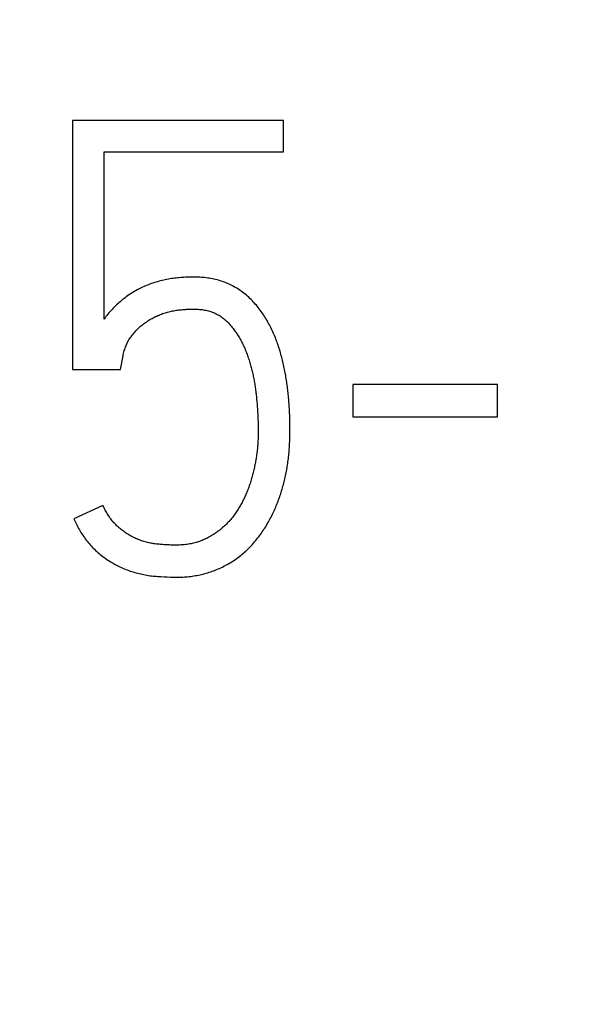
# Model space of a CAD drawing. Extents: x 0 to 420, y 0 to 297.
# Drawn here: x 132 to 133, y 171 to 174 of the extents above; entities that cross this region are included whole.
import ezdxf
from ezdxf.enums import TextEntityAlignment as Align

# ---------------------------------------------------------------- set-up
doc = ezdxf.new("R2010")
doc.units = 0
doc.header["$LTSCALE"] = 23.1
doc.header["$MEASUREMENT"] = 0
doc.layers.add('10100_DIM_FRONT', color=7, linetype='CONTINUOUS')
doc.layers.add('10500_FRONT_LABELING', color=7, linetype='CONTINUOUS')
doc.dimstyles.get("Standard").update_dxf_attribs({"dimtxt": 0.18, "dimasz": 0.18, "dimexe": 0.18, "dimexo": 0.0625, "dimgap": 0.09, "dimtad": 0, "dimtih": 1, "dimtoh": 1, "dimdec": 4, "dimzin": 0, "dimdsep": 46, "dimtxsty": 'Standard', "dimcen": 0.09, "dimadec": 0, "dimazin": 0, "dimtfac": 1, "dimtdec": 4, "dimtofl": 0, "dimtmove": 0, "dimatfit": 3, "dimfxl": 1, "dimtolj": 1, "dimtzin": 0, "dimarcsym": 0})

# ---------------------------------------------------------------- blocks, each defined once
blk = doc.blocks.new('*D1')
at = {"layer": '10100_DIM_FRONT', "linetype": 'Continuous'}
for p, q in [((146.3081, 189.647), (146.3081, 124.8979)), ((102.8081, 149.198), (102.8081, 124.8979)), ((102.8081, 126.8979), (124.5581, 126.8979)), ((146.3081, 126.8979), (124.5581, 126.8979))]:
    blk.add_line(p, q, dxfattribs=at)
for points in [[(106.3081, 127.3979), (102.8081, 126.8979), (106.3081, 126.3979)], [(142.8081, 126.3979), (146.3081, 126.8979), (142.8081, 127.3979)]]:
    blk.add_solid(points, dxfattribs=at)
at = {"layer": '10100_DIM_FRONT', "linetype": 'Continuous', "width": 0.879699}
blk.add_text('43,5', height=3.5, dxfattribs=at).set_placement((120.5248, 127.7729), (130.2748, 127.7729), align=Align.FIT)

msp = doc.modelspace()

# ---------------------------------------------------------------- linework, layer by layer
at = {"layer": '10500_FRONT_LABELING', "color": 7, "linetype": 'Continuous'}
for p, q in [((131.70939, 173.74795), (131.70939, 172.86918)), ((132.4545, 173.74795), (131.70939, 173.74795)), ((132.4545, 173.637), (132.4545, 173.74795)), ((131.82127, 173.04671), (131.82127, 173.637)), ((131.82127, 173.637), (132.4545, 173.637)), ((131.87944, 172.86918), (131.88839, 172.918)), ((131.70939, 172.86918), (131.87944, 172.86918)), ((132.69839, 172.81592), (132.69839, 172.70274)), ((133.20855, 172.81592), (132.69839, 172.81592)), ((133.20855, 172.70274), (133.20855, 172.81592)), ((132.35835, 172.7742), (132.3592, 172.76528)), ((132.3592, 172.76528), (132.35999, 172.75635)), ((132.35999, 172.75635), (132.36072, 172.74742)), ((132.36072, 172.74742), (132.36139, 172.73849)), ((132.36139, 172.73849), (132.36202, 172.72956)), ((132.36202, 172.72956), (132.3626, 172.72062)), ((132.3626, 172.72062), (132.36313, 172.71168)), ((132.36313, 172.71168), (132.36362, 172.70274)), ((132.36362, 172.70274), (132.36405, 172.6938)), ((132.69839, 172.70274), (133.20855, 172.70274)), ((132.47689, 172.66562), (132.47681, 172.6767)), ((131.81679, 172.38984), (131.71386, 172.34324)), ((132.03274, 172.13826), (132.04383, 172.13773)), ((132.04383, 172.13773), (132.05491, 172.13728))]:
    msp.add_line(p, q, dxfattribs=at)
for points in [[(132.47681, 172.6767), (132.47673, 172.68224), (132.47663, 172.68778), (132.4765, 172.69331), (132.47635, 172.69884), (132.47617, 172.70437), (132.47597, 172.70989), (132.47574, 172.71542), (132.47549, 172.72094), (132.4752, 172.72646), (132.4749, 172.73198), (132.47456, 172.73749), (132.4742, 172.743), (132.47381, 172.74851), (132.4734, 172.75402), (132.47295, 172.75953), (132.47248, 172.76503), (132.47199, 172.77053), (132.47146, 172.77603), (132.4709, 172.78152), (132.47032, 172.78701), (132.46971, 172.7925), (132.46907, 172.79799), (132.4684, 172.80347), (132.4677, 172.80896), (132.46697, 172.81444), (132.46621, 172.81991), (132.46542, 172.82539), (132.4646, 172.83086), (132.46374, 172.83633), (132.46285, 172.84179), (132.46193, 172.84725), (132.46097, 172.85271), (132.45998, 172.85817), (132.45895, 172.86362), (132.45788, 172.86907), (132.45677, 172.87451), (132.45562, 172.87996), (132.45444, 172.88539), (132.4532, 172.89083), (132.45193, 172.89626), (132.45061, 172.90168), (132.44925, 172.9071), (132.44785, 172.9125), (132.4464, 172.91789), (132.44491, 172.92327), (132.44337, 172.92864), (132.44178, 172.93399), (132.44015, 172.93932), (132.43847, 172.94464), (132.43674, 172.94993), (132.43496, 172.9552), (132.43314, 172.96046), (132.43126, 172.96569), (132.42933, 172.97091), (132.42735, 172.9761), (132.42531, 172.98128), (132.42322, 172.98643), (132.42108, 172.99156), (132.41887, 172.99667), (132.41661, 173.00176), (132.41428, 173.00683), (132.4119, 173.01187), (132.40945, 173.01689), (132.40694, 173.02189), (132.40436, 173.02686), (132.40172, 173.0318), (132.39902, 173.0367), (132.39626, 173.04156), (132.39344, 173.04637), (132.39056, 173.05113), (132.38763, 173.05584), (132.38463, 173.06051), (132.38157, 173.06513), (132.37845, 173.0697), (132.37526, 173.07421), (132.37201, 173.07868), (132.36869, 173.0831), (132.3653, 173.08746), (132.36185, 173.09176), (132.35832, 173.09601), (132.35472, 173.10021), (132.35104, 173.10434), (132.34729, 173.10841), (132.34346, 173.11242), (132.33954, 173.11637), (132.33554, 173.12024), (132.33146, 173.12406), (132.32728, 173.1278), (132.32302, 173.13147), (132.31868, 173.13506), (132.31426, 173.13856), (132.30979, 173.14195), (132.30526, 173.14524), (132.30067, 173.14843), (132.29603, 173.15152), (132.29132, 173.15451), (132.28656, 173.1574), (132.28174, 173.16019), (132.27686, 173.16288), (132.27192, 173.16547), (132.26692, 173.16795), (132.26185, 173.17034), (132.25672, 173.17262), (132.25153, 173.17479), (132.24629, 173.17685), (132.241, 173.1788), (132.23568, 173.18062), (132.23033, 173.18232), (132.22495, 173.1839), (132.21955, 173.18537), (132.21413, 173.18672), (132.20869, 173.18796), (132.20323, 173.1891), (132.19774, 173.19013), (132.19224, 173.19107), (132.18671, 173.1919), (132.18117, 173.19264), (132.1756, 173.19329), (132.17002, 173.19385), (132.16442, 173.19432), (132.15881, 173.1947), (132.1532, 173.195), (132.14759, 173.19521), (132.14198, 173.19535), (132.13638, 173.19541), (132.13079, 173.19539), (132.12521, 173.19531), (132.11964, 173.19516), (132.11408, 173.19494), (132.10853, 173.19467), (132.10298, 173.19433), (132.09743, 173.19395), (132.0919, 173.19351), (132.08637, 173.19302), (132.08084, 173.19248), (132.07533, 173.19187), (132.06982, 173.1912), (132.06432, 173.19046), (132.05882, 173.18964), (132.05334, 173.18876), (132.04786, 173.18779), (132.0424, 173.18676), (132.03694, 173.18565), (132.03149, 173.18446), (132.02605, 173.18319), (132.02062, 173.18185), (132.01519, 173.18044), (132.00977, 173.17894), (132.00437, 173.17737), (131.99898, 173.17572), (131.99363, 173.174), (131.9883, 173.17221), (131.98302, 173.17034), (131.97777, 173.1684), (131.97256, 173.16637), (131.9674, 173.16426), (131.96228, 173.16206), (131.9572, 173.15977), (131.95217, 173.15739), (131.94718, 173.15493), (131.94224, 173.15238), (131.93734, 173.14974), (131.93248, 173.14702), (131.92766, 173.14422), (131.92288, 173.14134), (131.91814, 173.13838), (131.91343, 173.13535), (131.90876, 173.13224), (131.90413, 173.12906), (131.89955, 173.1258), (131.89501, 173.12246), (131.89054, 173.11906), (131.88614, 173.11558), (131.88181, 173.11204), (131.87754, 173.10843), (131.87334, 173.10475), (131.86921, 173.10101), (131.86514, 173.09721), (131.86113, 173.09335), (131.85718, 173.08943), (131.85329, 173.08545)], [(131.85329, 173.08545), (131.84947, 173.0814), (131.84571, 173.0773), (131.842, 173.07314), (131.83837, 173.06891), (131.8348, 173.06461), (131.8313, 173.06025), (131.82788, 173.05581), (131.82453, 173.0513), (131.82127, 173.04671)], [(131.88839, 172.918), (131.889, 172.92258), (131.88998, 172.92705), (131.89121, 172.93145), (131.89253, 172.93582), (131.89391, 172.94018), (131.89534, 172.94453), (131.89686, 172.94884), (131.8985, 172.95312), (131.90026, 172.95734), (131.90215, 172.96149), (131.90417, 172.96556), (131.90634, 172.96954), (131.90863, 172.97344), (131.91104, 172.97726), (131.91356, 172.98103), (131.91617, 172.98473), (131.91886, 172.98839), (131.92162, 172.992), (131.92445, 172.99556), (131.92735, 172.99907), (131.93033, 173.00252), (131.93337, 173.00589), (131.93648, 173.0092), (131.93966, 173.01242), (131.94291, 173.01557), (131.94624, 173.01863), (131.94964, 173.02162), (131.95311, 173.02453), (131.95665, 173.02736), (131.96026, 173.03011), (131.96395, 173.03279), (131.96768, 173.03539), (131.97147, 173.03792), (131.97529, 173.04039), (131.97914, 173.0428), (131.98302, 173.04514), (131.98693, 173.04742), (131.99086, 173.04964), (131.99483, 173.05179), (131.99883, 173.05388), (132.00286, 173.05589), (132.00693, 173.05783), (132.01103, 173.0597), (132.01517, 173.06149), (132.01934, 173.0632), (132.02355, 173.06484), (132.0278, 173.06639), (132.03209, 173.06786), (132.03643, 173.06925), (132.0408, 173.07055), (132.0452, 173.07177), (132.04963, 173.0729), (132.05408, 173.07395), (132.05853, 173.07491), (132.06298, 173.07579), (132.06744, 173.0766), (132.07191, 173.07734), (132.07638, 173.07803), (132.08086, 173.07865), (132.08534, 173.07922), (132.08983, 173.07974), (132.09431, 173.08022), (132.09881, 173.08065), (132.1033, 173.08104), (132.1078, 173.08137), (132.1123, 173.08166), (132.11681, 173.08189), (132.12132, 173.08206), (132.12584, 173.08219), (132.13036, 173.08225), (132.13489, 173.08226), (132.13942, 173.08221), (132.14396, 173.08209), (132.14851, 173.08191), (132.15306, 173.08165), (132.15761, 173.0813), (132.16216, 173.08087), (132.16669, 173.08035), (132.17121, 173.07972), (132.1757, 173.07899), (132.18016, 173.07814), (132.18459, 173.07718), (132.18899, 173.07609), (132.19335, 173.07488), (132.19769, 173.07354), (132.20198, 173.07207), (132.20625, 173.07046), (132.21048, 173.06871), (132.21466, 173.06682), (132.21877, 173.0648), (132.22278, 173.06266), (132.22671, 173.06039), (132.23054, 173.058), (132.23429, 173.05549), (132.23796, 173.05286), (132.24155, 173.05011), (132.24507, 173.04726), (132.24851, 173.0443), (132.25189, 173.04124), (132.25518, 173.03809), (132.25841, 173.03486), (132.26155, 173.03156), (132.26462, 173.0282), (132.26761, 173.02479), (132.27052, 173.02132), (132.27336, 173.0178), (132.27614, 173.01424), (132.27885, 173.01063), (132.28151, 173.00698), (132.28412, 173.00329), (132.28667, 172.99957), (132.28918, 172.99581), (132.29163, 172.99202), (132.29405, 172.98819), (132.29641, 172.98433), (132.29873, 172.98043), (132.301, 172.9765), (132.30321, 172.97254), (132.30538, 172.96854), (132.30749, 172.96451), (132.30953, 172.96046), (132.31152, 172.95639), (132.31344, 172.9523), (132.31531, 172.94819), (132.31713, 172.94406), (132.31889, 172.93991), (132.32059, 172.93575), (132.32225, 172.93157), (132.32387, 172.92737), (132.32544, 172.92316), (132.32696, 172.91894), (132.32845, 172.91471), (132.32989, 172.91046), (132.3313, 172.9062), (132.33267, 172.90192), (132.33401, 172.89764), (132.33531, 172.89334), (132.33657, 172.88904), (132.33781, 172.88472), (132.33901, 172.88039), (132.34018, 172.87605), (132.34132, 172.8717), (132.34243, 172.86734), (132.34351, 172.86298), (132.34456, 172.8586), (132.34559, 172.85421), (132.34658, 172.8498), (132.34753, 172.84539), (132.34846, 172.84097), (132.34935, 172.83654), (132.35021, 172.83211), (132.35103, 172.82767), (132.35182, 172.82322), (132.35258, 172.81877), (132.35329, 172.81432), (132.35397, 172.80987), (132.35462, 172.80542), (132.35523, 172.80096), (132.35582, 172.7965), (132.35638, 172.79205), (132.35691, 172.78759), (132.35741, 172.78313), (132.35789, 172.77867), (132.35835, 172.7742)], [(132.36405, 172.6938), (132.36441, 172.68486), (132.36456, 172.68038), (132.36469, 172.67591), (132.3648, 172.67144), (132.36489, 172.66696), (132.36495, 172.66248), (132.36499, 172.65801), (132.36499, 172.65353), (132.36497, 172.64905), (132.36492, 172.64457), (132.36484, 172.64008), (132.36473, 172.6356), (132.36459, 172.63112), (132.36442, 172.62663), (132.36422, 172.62215), (132.36399, 172.61766)], [(132.47352, 172.57681), (132.47398, 172.58233), (132.47441, 172.58787), (132.4748, 172.59341), (132.47516, 172.59896), (132.47547, 172.60451), (132.47575, 172.61007), (132.476, 172.61563), (132.47621, 172.62118), (132.4764, 172.62674), (132.47655, 172.6323), (132.47668, 172.63786), (132.47677, 172.64341), (132.47684, 172.64897), (132.47688, 172.65452), (132.47689, 172.66562)], [(132.36399, 172.61766), (132.36373, 172.61317), (132.36343, 172.60868), (132.3631, 172.60419), (132.36274, 172.59969), (132.36234, 172.5952), (132.36192, 172.5907), (132.36145, 172.58621), (132.36096, 172.58171), (132.36043, 172.57721), (132.35986, 172.57272), (132.35926, 172.56823), (132.35863, 172.56375), (132.35797, 172.55927), (132.35727, 172.5548), (132.35654, 172.55034), (132.35577, 172.54589), (132.35497, 172.54145), (132.35414, 172.53702), (132.35327, 172.53259), (132.35238, 172.52818), (132.35144, 172.52377), (132.35047, 172.51938), (132.34947, 172.51499), (132.34843, 172.51061), (132.34736, 172.50624), (132.34626, 172.50188), (132.34511, 172.49753), (132.34394, 172.49319), (132.34273, 172.48885), (132.34148, 172.48453), (132.34019, 172.48021), (132.33887, 172.47591), (132.3375, 172.47161), (132.3361, 172.46733), (132.33466, 172.46306), (132.33317, 172.45879), (132.33165, 172.45454), (132.33008, 172.4503), (132.32847, 172.44607), (132.32681, 172.44185), (132.32511, 172.43764), (132.32337, 172.43346), (132.32159, 172.42929), (132.31976, 172.42514), (132.31789, 172.42101), (132.31599, 172.41691), (132.31403, 172.41283), (132.31204, 172.40877), (132.31, 172.40474), (132.30792, 172.40074), (132.30579, 172.39677), (132.30362, 172.39282), (132.30141, 172.3889), (132.29915, 172.38501), (132.29684, 172.38114), (132.29448, 172.37731), (132.29208, 172.37351), (132.28962, 172.36974), (132.28711, 172.366), (132.28454, 172.36229), (132.28192, 172.35861), (132.27924, 172.35497), (132.2765, 172.35137), (132.27371, 172.3478), (132.27085, 172.34426), (132.26793, 172.34077), (132.26495, 172.33732), (132.26192, 172.33392), (132.25883, 172.33058), (132.2557, 172.32729), (132.25252, 172.32407), (132.24929, 172.3209), (132.24602, 172.31778), (132.2427, 172.31473), (132.23933, 172.31173), (132.23591, 172.30878), (132.23245, 172.30589), (132.22894, 172.30305), (132.22539, 172.30027), (132.22179, 172.29755), (132.21814, 172.29489), (132.21443, 172.29228), (132.21068, 172.28974), (132.20687, 172.28725), (132.20301, 172.28483), (132.19911, 172.28247), (132.19516, 172.28019), (132.19118, 172.27799), (132.18717, 172.27586), (132.18313, 172.27382), (132.17905, 172.27187), (132.17495, 172.26999), (132.17083, 172.26821), (132.16667, 172.2665), (132.16248, 172.26488), (132.15826, 172.26335), (132.15401, 172.2619), (132.14973, 172.26054), (132.14542, 172.25926), (132.14109, 172.25807), (132.13672, 172.25697), (132.13232, 172.25595), (132.12788, 172.25501), (132.12343, 172.25416), (132.11894, 172.2534), (132.11442, 172.25272), (132.10989, 172.25212), (132.10536, 172.25161), (132.10084, 172.25118), (132.09631, 172.25082), (132.09179, 172.25053), (132.08727, 172.25031), (132.08276, 172.25015), (132.07824, 172.25006), (132.07373, 172.25002), (132.06922, 172.25004), (132.06471, 172.2501), (132.0602, 172.25021), (132.05569, 172.25035), (132.05118, 172.25052), (132.04668, 172.25073), (132.04217, 172.25096), (132.03767, 172.25122), (132.03317, 172.25151), (132.02867, 172.25182), (132.02417, 172.25216), (132.01967, 172.25253), (132.01517, 172.25294), (132.01067, 172.25339), (132.00617, 172.25389), (132.00168, 172.25444), (131.99718, 172.25505), (131.99268, 172.25572), (131.98819, 172.25647), (131.98372, 172.25729), (131.97927, 172.2582), (131.97485, 172.25919), (131.97046, 172.26028), (131.9661, 172.26144), (131.96177, 172.2627), (131.95748, 172.26403), (131.95321, 172.26545), (131.94898, 172.26696), (131.94477, 172.26854), (131.9406, 172.27021), (131.93646, 172.27196), (131.93234, 172.27379), (131.92826, 172.27569), (131.9242, 172.27769), (131.92017, 172.27976), (131.91617, 172.28192), (131.91222, 172.28416), (131.90831, 172.28647), (131.90445, 172.28886), (131.90065, 172.29131), (131.8969, 172.29383), (131.8932, 172.2964), (131.88955, 172.29904), (131.88595, 172.30174), (131.88239, 172.3045), (131.87889, 172.30732), (131.87544, 172.3102), (131.87205, 172.31316), (131.86872, 172.31618), (131.86545, 172.31928), (131.86224, 172.32246), (131.8591, 172.32573), (131.85603, 172.32907), (131.85303, 172.3325), (131.8501, 172.33599), (131.84726, 172.33954), (131.8445, 172.34315), (131.84182, 172.34682), (131.83923, 172.35053), (131.83671, 172.35429), (131.83426, 172.35809), (131.83188, 172.36193), (131.82956, 172.36582), (131.8273, 172.36974), (131.8251, 172.3737), (131.82295, 172.37769), (131.82085, 172.38171), (131.8188, 172.38576), (131.81679, 172.38984)], [(132.05491, 172.13728), (132.06044, 172.1371), (132.06598, 172.13697), (132.07152, 172.13689), (132.07705, 172.13687), (132.08258, 172.13691), (132.08811, 172.13703), (132.09363, 172.13722), (132.09916, 172.13749), (132.10468, 172.13783), (132.1102, 172.13824), (132.11571, 172.13874), (132.12123, 172.13931), (132.12674, 172.13996), (132.13224, 172.14069), (132.13775, 172.14151), (132.14325, 172.14241), (132.14875, 172.14339), (132.15425, 172.14446), (132.15974, 172.14562), (132.16521, 172.14686), (132.17065, 172.14819), (132.17607, 172.1496), (132.18145, 172.15109), (132.1868, 172.15266), (132.19212, 172.15431), (132.1974, 172.15605), (132.20264, 172.15786), (132.20786, 172.15976), (132.21304, 172.16174), (132.21819, 172.16379), (132.22331, 172.16593), (132.22839, 172.16816), (132.23344, 172.17046), (132.23846, 172.17285), (132.24344, 172.17531), (132.24839, 172.17786), (132.25331, 172.1805), (132.25819, 172.18321), (132.26304, 172.18602), (132.26785, 172.1889), (132.27262, 172.19186), (132.27733, 172.1949), (132.28198, 172.19801), (132.28657, 172.20119), (132.2911, 172.20443), (132.29557, 172.20775), (132.29998, 172.21113), (132.30432, 172.21457), (132.30861, 172.21809), (132.31285, 172.22167), (132.31702, 172.22532), (132.32114, 172.22903), (132.32519, 172.23281), (132.32919, 172.23665), (132.33314, 172.24056), (132.33703, 172.24453), (132.34086, 172.24857), (132.34464, 172.25267), (132.34836, 172.25683), (132.35204, 172.26106), (132.35565, 172.26534), (132.3592, 172.26966), (132.36269, 172.27404), (132.36611, 172.27845), (132.36947, 172.28291), (132.37276, 172.2874), (132.37599, 172.29192), (132.37916, 172.29648), (132.38227, 172.30108), (132.38531, 172.30571), (132.3883, 172.31037), (132.39123, 172.31507), (132.3941, 172.3198), (132.39691, 172.32456), (132.39967, 172.32935), (132.40237, 172.33417), (132.40502, 172.33903), (132.40762, 172.34391), (132.41017, 172.34883), (132.41266, 172.35377), (132.41511, 172.35874), (132.4175, 172.36374), (132.41984, 172.36877), (132.42214, 172.37382), (132.42438, 172.3789), (132.42658, 172.38401), (132.42874, 172.38915), (132.43084, 172.39431), (132.4329, 172.3995), (132.43491, 172.40471), (132.43687, 172.40994), (132.43878, 172.41518), (132.44064, 172.42043), (132.44244, 172.42569), (132.4442, 172.43096), (132.4459, 172.43624), (132.44755, 172.44153), (132.44916, 172.44683), (132.45071, 172.45213), (132.45221, 172.45745), (132.45367, 172.46278), (132.45508, 172.46812), (132.45644, 172.47347), (132.45775, 172.47882), (132.45901, 172.48419), (132.46023, 172.48957), (132.4614, 172.49495), (132.46252, 172.50035), (132.46359, 172.50575), (132.46462, 172.51116), (132.46561, 172.51659), (132.46654, 172.52202), (132.46744, 172.52746), (132.46829, 172.53291), (132.46909, 172.53836), (132.46985, 172.54383), (132.47057, 172.54931), (132.47124, 172.55479), (132.47187, 172.56028), (132.47246, 172.56578), (132.47301, 172.57129), (132.47352, 172.57681)], [(131.71386, 172.34324), (131.71622, 172.33826), (131.71861, 172.33332), (131.72105, 172.3284), (131.72354, 172.32352), (131.72608, 172.31867), (131.72867, 172.31386), (131.73131, 172.30908), (131.73402, 172.30434), (131.73678, 172.29965), (131.7396, 172.29499), (131.74249, 172.29038), (131.74544, 172.28582), (131.74846, 172.2813), (131.75155, 172.27683), (131.75472, 172.27241), (131.75797, 172.26805), (131.76129, 172.26374), (131.7647, 172.25949), (131.7682, 172.2553), (131.77179, 172.25117), (131.77547, 172.24709), (131.77923, 172.24308), (131.78309, 172.23913), (131.78703, 172.23525), (131.79105, 172.23143), (131.79514, 172.22768), (131.79929, 172.22403), (131.8035, 172.22045), (131.80776, 172.21696), (131.81207, 172.21355), (131.81643, 172.21021), (131.82084, 172.20695), (131.82529, 172.20375), (131.82978, 172.20061), (131.83432, 172.19754), (131.83889, 172.19454), (131.84351, 172.1916), (131.84817, 172.18872), (131.85287, 172.18592), (131.85763, 172.18319), (131.86243, 172.18055), (131.86729, 172.17798), (131.87221, 172.1755), (131.87718, 172.17311), (131.88221, 172.1708), (131.88729, 172.16859), (131.89241, 172.16645), (131.89758, 172.1644), (131.90278, 172.16244), (131.90799, 172.16056), (131.91323, 172.15877), (131.91848, 172.15705), (131.92375, 172.15541), (131.92904, 172.15385), (131.93434, 172.15235), (131.93966, 172.15092), (131.945, 172.14955), (131.95036, 172.14826), (131.95573, 172.14704), (131.96112, 172.14591), (131.96654, 172.14486), (131.97197, 172.1439), (131.97743, 172.14304), (131.98291, 172.14227), (131.98842, 172.14159), (131.99394, 172.14099), (131.99948, 172.14046), (132.00502, 172.13999), (132.01057, 172.13957), (132.01612, 172.1392), (132.02166, 172.13887), (132.03274, 172.13826)]]:
    msp.add_lwpolyline(points, dxfattribs=at)

# ---------------------------------------------------------------- dimensions: what is measured, and where the dimension line sits
at = {"layer": '10100_DIM_FRONT', "linetype": 'Continuous'}
dim = msp.add_linear_dim(base=(146.30805, 126.89786), p1=(102.80806, 149.19796), p2=(146.30805, 189.64695), dimstyle='Standard', dxfattribs=at)
dim.commit()
dim.dimension.update_dxf_attribs({"geometry": '*D1', "text_midpoint": (125.39977, 129.52286), "dimtype": 128})

doc.saveas('drawing.dxf')
